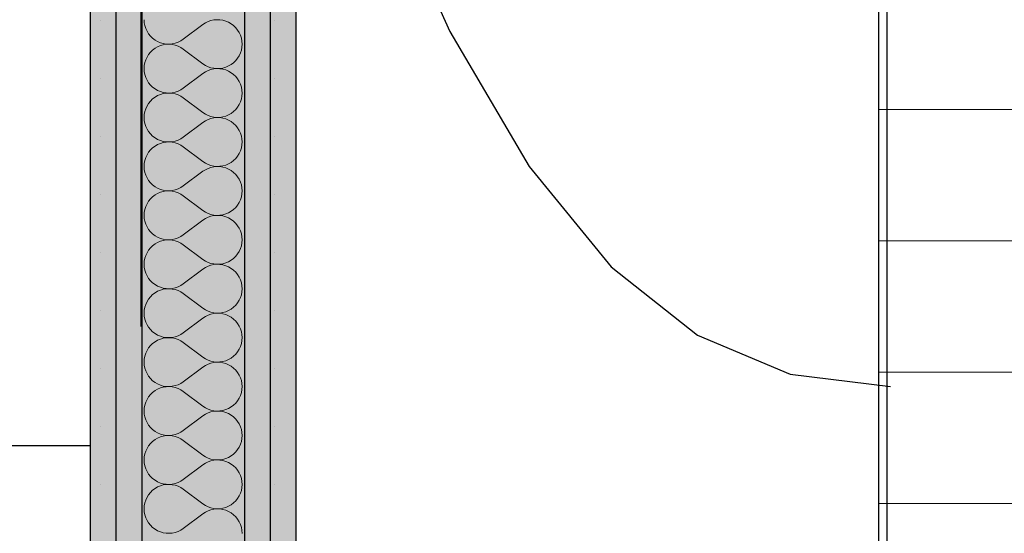
# Model space of a CAD drawing. Extents: x 150 to 8975, y 25 to 1460.
# Drawn here: x 1504 to 1555, y 710 to 737 of the extents above; entities that cross this region are included whole.
import ezdxf
from ezdxf.xclip import XClip

# ---------------------------------------------------------------- set-up
doc = ezdxf.new("R2010")
doc.units = 0
doc.header["$LTSCALE"] = 0.2
doc.header["$MEASUREMENT"] = 0
doc.header["$XCLIPFRAME"] = 0
doc.linetypes.add('KROPKI I KRESKI', pattern=[167.569441, 88.194442, -44.097221, 0, -35.277778])
for name, color, linetype in [('OSIE', 7, 'Continuous'), ('POZYCJE KONSTRUKTORSKIE', 7, 'Continuous'), ('SUFITY PODWIESZANE', 7, 'Continuous'), ('ŚCIANY DZIAŁOWE', 7, 'Continuous')]:
    doc.layers.add(name, color=color, linetype=linetype)
pattern_1 = [(0, (2606.322, 439.5), (0, 3), [0, -3])]

# ---------------------------------------------------------------- blocks, each defined once
blk = doc.blocks.new('*X30')
at = {"layer": 'ŚCIANY DZIAŁOWE', "linetype": 'Continuous', "lineweight": 0, "ltscale": 0.2}
for p, q in [((1510.565, 736.569), (1510.575, 736.414)), ((1510.575, 736.414), (1510.603, 736.261)), ((1510.603, 736.261), (1510.65, 736.112)), ((1510.65, 736.112), (1510.715, 735.971)), ((1512.592, 735.556), (1513.605, 736.316)), ((1513.735, 736.402), (1513.605, 736.316)), ((1513.875, 736.47), (1513.735, 736.402)), ((1514.022, 736.522), (1513.875, 736.47)), ((1514.174, 736.555), (1514.022, 736.522)), ((1514.329, 736.569), (1514.174, 736.555)), ((1514.485, 736.564), (1514.329, 736.569)), ((1514.639, 736.539), (1514.485, 736.564)), ((1514.788, 736.496), (1514.639, 736.539)), ((1514.932, 736.436), (1514.788, 736.496)), ((1515.066, 736.357), (1514.932, 736.436)), ((1515.19, 736.263), (1515.066, 736.357)), ((1515.302, 736.155), (1515.19, 736.263)), ((1515.4, 736.033), (1515.302, 736.155)), ((1510.715, 735.971), (1510.797, 735.838)), ((1510.797, 735.838), (1510.895, 735.717)), ((1510.895, 735.717), (1511.006, 735.608)), ((1511.006, 735.608), (1511.13, 735.514)), ((1515.482, 735.901), (1515.4, 736.033)), ((1515.546, 735.76), (1515.482, 735.901)), ((1515.594, 735.611), (1515.546, 735.76)), ((1515.622, 735.458), (1515.594, 735.611)), ((1511.13, 735.091), (1511.006, 734.997)), ((1511.13, 735.514), (1511.265, 735.436)), ((1511.265, 735.169), (1511.13, 735.091)), ((1511.265, 735.436), (1511.408, 735.375)), ((1511.408, 735.23), (1511.265, 735.169)), ((1511.408, 735.375), (1511.558, 735.332)), ((1511.558, 735.273), (1511.408, 735.23)), ((1511.558, 735.332), (1511.712, 735.308)), ((1511.712, 735.297), (1511.558, 735.273)), ((1511.712, 735.308), (1511.868, 735.303)), ((1511.868, 735.302), (1511.712, 735.297)), ((1511.868, 735.303), (1512.023, 735.317)), ((1512.023, 735.288), (1511.868, 735.302)), ((1512.023, 735.317), (1512.175, 735.35)), ((1512.175, 735.255), (1512.023, 735.288)), ((1512.175, 735.35), (1512.322, 735.401)), ((1512.322, 735.204), (1512.175, 735.255)), ((1512.322, 735.401), (1512.462, 735.47)), ((1512.462, 735.135), (1512.322, 735.204)), ((1512.462, 735.47), (1512.592, 735.556)), ((1512.592, 735.049), (1512.462, 735.135)), ((1515.594, 734.994), (1515.622, 735.147)), ((1515.632, 735.303), (1515.622, 735.458)), ((1515.622, 735.147), (1515.632, 735.303)), ((1510.715, 734.634), (1510.65, 734.493)), ((1510.797, 734.767), (1510.715, 734.634)), ((1510.895, 734.888), (1510.797, 734.767)), ((1511.006, 734.997), (1510.895, 734.888)), ((1512.592, 735.049), (1513.605, 734.289)), ((1515.302, 734.45), (1515.4, 734.572)), ((1515.4, 734.572), (1515.482, 734.704)), ((1515.482, 734.704), (1515.546, 734.846)), ((1515.546, 734.846), (1515.594, 734.994)), ((1510.575, 734.191), (1510.565, 734.036)), ((1510.565, 734.036), (1510.575, 733.88)), ((1510.603, 734.344), (1510.575, 734.191)), ((1510.65, 734.493), (1510.603, 734.344)), ((1513.605, 734.289), (1513.735, 734.204)), ((1513.735, 734.204), (1513.875, 734.135)), ((1513.875, 734.135), (1514.022, 734.083)), ((1514.022, 734.083), (1514.174, 734.05)), ((1514.174, 734.05), (1514.329, 734.036)), ((1514.329, 734.035), (1514.174, 734.021)), ((1514.329, 734.036), (1514.485, 734.042)), ((1514.485, 734.03), (1514.329, 734.035)), ((1514.485, 734.042), (1514.639, 734.066)), ((1514.639, 734.066), (1514.788, 734.109)), ((1514.788, 734.109), (1514.932, 734.17)), ((1514.932, 734.17), (1515.066, 734.248)), ((1515.066, 734.248), (1515.19, 734.342)), ((1515.19, 734.342), (1515.302, 734.45)), ((1510.575, 733.88), (1510.603, 733.727)), ((1510.603, 733.727), (1510.65, 733.579)), ((1510.65, 733.579), (1510.715, 733.437)), ((1512.592, 733.022), (1513.605, 733.782)), ((1513.735, 733.868), (1513.605, 733.782)), ((1513.875, 733.937), (1513.735, 733.868)), ((1514.022, 733.988), (1513.875, 733.937)), ((1514.174, 734.021), (1514.022, 733.988)), ((1514.639, 734.006), (1514.485, 734.03)), ((1514.788, 733.963), (1514.639, 734.006)), ((1514.932, 733.902), (1514.788, 733.963)), ((1515.066, 733.824), (1514.932, 733.902)), ((1515.19, 733.73), (1515.066, 733.824)), ((1515.302, 733.621), (1515.19, 733.73)), ((1515.4, 733.5), (1515.302, 733.621)), ((1510.715, 733.437), (1510.797, 733.305)), ((1510.797, 733.305), (1510.895, 733.183)), ((1510.895, 733.183), (1511.006, 733.075)), ((1511.006, 733.075), (1511.13, 732.981)), ((1512.462, 732.937), (1512.592, 733.022)), ((1515.482, 733.368), (1515.4, 733.5)), ((1515.546, 733.226), (1515.482, 733.368)), ((1515.594, 733.078), (1515.546, 733.226)), ((1515.622, 732.925), (1515.594, 733.078)), ((1511.13, 732.557), (1511.006, 732.463)), ((1511.13, 732.981), (1511.265, 732.903)), ((1511.265, 732.635), (1511.13, 732.557)), ((1511.265, 732.903), (1511.408, 732.842)), ((1511.408, 732.696), (1511.265, 732.635)), ((1511.408, 732.842), (1511.558, 732.799)), ((1511.558, 732.739), (1511.408, 732.696)), ((1511.558, 732.799), (1511.712, 732.775)), ((1511.712, 732.764), (1511.558, 732.739)), ((1511.712, 732.775), (1511.868, 732.77)), ((1511.868, 732.769), (1511.712, 732.764)), ((1511.868, 732.77), (1512.023, 732.784)), ((1512.023, 732.755), (1511.868, 732.769)), ((1512.023, 732.784), (1512.175, 732.817)), ((1512.175, 732.722), (1512.023, 732.755)), ((1512.175, 732.817), (1512.322, 732.868)), ((1512.322, 732.67), (1512.175, 732.722)), ((1512.322, 732.868), (1512.462, 732.937)), ((1512.462, 732.601), (1512.322, 732.67)), ((1512.592, 732.516), (1512.462, 732.601)), ((1512.592, 732.516), (1513.605, 731.756)), ((1515.594, 732.461), (1515.622, 732.614)), ((1515.632, 732.769), (1515.622, 732.925)), ((1515.622, 732.614), (1515.632, 732.769)), ((1510.715, 732.101), (1510.65, 731.959)), ((1510.797, 732.233), (1510.715, 732.101)), ((1510.895, 732.355), (1510.797, 732.233)), ((1511.006, 732.463), (1510.895, 732.355)), ((1515.302, 731.917), (1515.4, 732.038)), ((1515.4, 732.038), (1515.482, 732.171)), ((1515.482, 732.171), (1515.546, 732.312)), ((1515.546, 732.312), (1515.594, 732.461)), ((1510.575, 731.658), (1510.565, 731.502)), ((1510.565, 731.502), (1510.575, 731.347)), ((1510.603, 731.811), (1510.575, 731.658)), ((1510.65, 731.959), (1510.603, 731.811)), ((1513.605, 731.756), (1513.735, 731.67)), ((1513.735, 731.67), (1513.875, 731.601)), ((1513.875, 731.601), (1514.022, 731.55)), ((1514.022, 731.55), (1514.174, 731.517)), ((1514.174, 731.488), (1514.022, 731.455)), ((1514.174, 731.517), (1514.329, 731.503)), ((1514.329, 731.502), (1514.174, 731.488)), ((1514.329, 731.503), (1514.485, 731.508)), ((1514.485, 731.497), (1514.329, 731.502)), ((1514.485, 731.508), (1514.639, 731.532)), ((1514.639, 731.472), (1514.485, 731.497)), ((1514.639, 731.532), (1514.788, 731.575)), ((1514.788, 731.575), (1514.932, 731.636)), ((1514.932, 731.636), (1515.066, 731.714)), ((1515.066, 731.714), (1515.19, 731.808)), ((1515.19, 731.808), (1515.302, 731.917)), ((1510.575, 731.347), (1510.603, 731.194)), ((1510.603, 731.194), (1510.65, 731.045)), ((1510.65, 731.045), (1510.715, 730.904)), ((1512.592, 730.489), (1513.605, 731.249)), ((1513.735, 731.335), (1513.605, 731.249)), ((1513.875, 731.404), (1513.735, 731.335)), ((1514.022, 731.455), (1513.875, 731.404)), ((1514.788, 731.43), (1514.639, 731.472)), ((1514.932, 731.369), (1514.788, 731.43)), ((1515.066, 731.291), (1514.932, 731.369)), ((1515.19, 731.197), (1515.066, 731.291)), ((1515.302, 731.088), (1515.19, 731.197)), ((1515.4, 730.967), (1515.302, 731.088)), ((1510.715, 730.904), (1510.797, 730.771)), ((1510.797, 730.771), (1510.895, 730.65)), ((1510.895, 730.65), (1511.006, 730.541)), ((1511.006, 730.541), (1511.13, 730.448)), ((1512.462, 730.403), (1512.592, 730.489)), ((1515.482, 730.834), (1515.4, 730.967)), ((1515.546, 730.693), (1515.482, 730.834)), ((1515.594, 730.544), (1515.546, 730.693)), ((1515.622, 730.391), (1515.594, 730.544)), ((1511.13, 730.024), (1511.006, 729.93)), ((1511.13, 730.448), (1511.265, 730.369)), ((1511.265, 730.102), (1511.13, 730.024)), ((1511.265, 730.369), (1511.408, 730.308)), ((1511.408, 730.163), (1511.265, 730.102)), ((1511.408, 730.308), (1511.558, 730.266)), ((1511.558, 730.206), (1511.408, 730.163)), ((1511.558, 730.266), (1511.712, 730.241)), ((1511.712, 730.23), (1511.558, 730.206)), ((1511.712, 730.241), (1511.868, 730.236)), ((1511.868, 730.235), (1511.712, 730.23)), ((1511.868, 730.236), (1512.023, 730.25)), ((1512.023, 730.221), (1511.868, 730.235)), ((1512.023, 730.25), (1512.175, 730.283)), ((1512.175, 730.188), (1512.023, 730.221)), ((1512.175, 730.283), (1512.322, 730.334)), ((1512.322, 730.137), (1512.175, 730.188)), ((1512.322, 730.334), (1512.462, 730.403)), ((1512.462, 730.068), (1512.322, 730.137)), ((1512.592, 729.982), (1512.462, 730.068)), ((1512.592, 729.982), (1513.605, 729.222)), ((1515.594, 729.927), (1515.622, 730.08)), ((1515.632, 730.236), (1515.622, 730.391)), ((1515.622, 730.08), (1515.632, 730.236)), ((1510.715, 729.567), (1510.65, 729.426)), ((1510.797, 729.7), (1510.715, 729.567)), ((1510.895, 729.821), (1510.797, 729.7)), ((1511.006, 729.93), (1510.895, 729.821)), ((1515.302, 729.383), (1515.4, 729.505)), ((1515.4, 729.505), (1515.482, 729.637)), ((1515.482, 729.637), (1515.546, 729.779)), ((1515.546, 729.779), (1515.594, 729.927)), ((1510.575, 729.124), (1510.565, 728.969)), ((1510.565, 728.969), (1510.575, 728.814)), ((1510.603, 729.278), (1510.575, 729.124)), ((1510.65, 729.426), (1510.603, 729.278)), ((1513.605, 729.222), (1513.735, 729.137)), ((1513.735, 729.137), (1513.875, 729.068)), ((1513.875, 729.068), (1514.022, 729.016)), ((1514.022, 729.016), (1514.174, 728.984)), ((1514.174, 728.954), (1514.022, 728.922)), ((1514.174, 728.984), (1514.329, 728.97)), ((1514.329, 728.968), (1514.174, 728.954)), ((1514.329, 728.97), (1514.485, 728.975)), ((1514.485, 728.963), (1514.329, 728.968)), ((1514.485, 728.975), (1514.639, 728.999)), ((1514.639, 728.939), (1514.485, 728.963)), ((1514.639, 728.999), (1514.788, 729.042)), ((1514.788, 728.896), (1514.639, 728.939)), ((1514.788, 729.042), (1514.932, 729.103)), ((1514.932, 729.103), (1515.066, 729.181)), ((1515.066, 729.181), (1515.19, 729.275)), ((1515.19, 729.275), (1515.302, 729.383)), ((1510.575, 728.814), (1510.603, 728.66)), ((1510.603, 728.66), (1510.65, 728.512)), ((1510.65, 728.512), (1510.715, 728.371)), ((1512.592, 727.956), (1513.605, 728.716)), ((1513.735, 728.801), (1513.605, 728.716)), ((1513.875, 728.87), (1513.735, 728.801)), ((1514.022, 728.922), (1513.875, 728.87)), ((1514.932, 728.835), (1514.788, 728.896)), ((1515.066, 728.757), (1514.932, 728.835)), ((1515.19, 728.663), (1515.066, 728.757)), ((1515.302, 728.555), (1515.19, 728.663)), ((1515.4, 728.433), (1515.302, 728.555)), ((1515.482, 728.301), (1515.4, 728.433)), ((1510.715, 728.371), (1510.797, 728.238)), ((1510.797, 728.238), (1510.895, 728.117)), ((1510.895, 728.117), (1511.006, 728.008)), ((1511.006, 728.008), (1511.13, 727.914)), ((1512.462, 727.87), (1512.592, 727.956)), ((1515.546, 728.159), (1515.482, 728.301)), ((1515.594, 728.011), (1515.546, 728.159)), ((1515.622, 727.858), (1515.594, 728.011)), ((1511.13, 727.49), (1511.006, 727.396)), ((1511.13, 727.914), (1511.265, 727.836)), ((1511.265, 727.569), (1511.13, 727.49)), ((1511.265, 727.836), (1511.408, 727.775)), ((1511.408, 727.629), (1511.265, 727.569)), ((1511.408, 727.775), (1511.558, 727.732)), ((1511.558, 727.672), (1511.408, 727.629)), ((1511.558, 727.732), (1511.712, 727.708)), ((1511.712, 727.697), (1511.558, 727.672)), ((1511.712, 727.708), (1511.868, 727.703)), ((1511.868, 727.702), (1511.712, 727.697)), ((1511.868, 727.703), (1512.023, 727.717)), ((1512.023, 727.688), (1511.868, 727.702)), ((1512.023, 727.717), (1512.175, 727.75)), ((1512.175, 727.655), (1512.023, 727.688)), ((1512.175, 727.75), (1512.322, 727.801)), ((1512.322, 727.604), (1512.175, 727.655)), ((1512.322, 727.801), (1512.462, 727.87)), ((1512.462, 727.534), (1512.322, 727.604)), ((1512.592, 727.449), (1512.462, 727.534)), ((1512.592, 727.449), (1513.605, 726.689)), ((1515.594, 727.394), (1515.622, 727.547)), ((1515.632, 727.702), (1515.622, 727.858)), ((1515.622, 727.547), (1515.632, 727.702)), ((1510.715, 727.034), (1510.65, 726.892)), ((1510.797, 727.166), (1510.715, 727.034)), ((1510.895, 727.288), (1510.797, 727.166)), ((1511.006, 727.396), (1510.895, 727.288)), ((1515.302, 726.85), (1515.4, 726.971)), ((1515.4, 726.971), (1515.482, 727.104)), ((1515.482, 727.104), (1515.546, 727.245)), ((1515.546, 727.245), (1515.594, 727.394)), ((1510.575, 726.591), (1510.565, 726.436)), ((1510.565, 726.436), (1510.575, 726.28)), ((1510.603, 726.744), (1510.575, 726.591)), ((1510.65, 726.892), (1510.603, 726.744)), ((1513.605, 726.689), (1513.735, 726.603)), ((1513.735, 726.603), (1513.875, 726.534)), ((1513.875, 726.534), (1514.022, 726.483)), ((1514.022, 726.483), (1514.174, 726.45)), ((1514.174, 726.421), (1514.022, 726.388)), ((1514.174, 726.45), (1514.329, 726.436)), ((1514.329, 726.435), (1514.174, 726.421)), ((1514.329, 726.436), (1514.485, 726.441)), ((1514.485, 726.43), (1514.329, 726.435)), ((1514.485, 726.441), (1514.639, 726.465)), ((1514.639, 726.406), (1514.485, 726.43)), ((1514.639, 726.465), (1514.788, 726.508)), ((1514.788, 726.363), (1514.639, 726.406)), ((1514.788, 726.508), (1514.932, 726.569)), ((1514.932, 726.569), (1515.066, 726.647)), ((1515.066, 726.647), (1515.19, 726.741)), ((1515.19, 726.741), (1515.302, 726.85)), ((1510.575, 726.28), (1510.603, 726.127)), ((1510.603, 726.127), (1510.65, 725.979)), ((1510.65, 725.979), (1510.715, 725.837)), ((1512.592, 725.422), (1513.605, 726.182)), ((1513.735, 726.268), (1513.605, 726.182)), ((1513.875, 726.337), (1513.735, 726.268)), ((1514.022, 726.388), (1513.875, 726.337)), ((1514.932, 726.302), (1514.788, 726.363)), ((1515.066, 726.224), (1514.932, 726.302)), ((1515.19, 726.13), (1515.066, 726.224)), ((1515.302, 726.021), (1515.19, 726.13)), ((1515.4, 725.9), (1515.302, 726.021)), ((1515.482, 725.767), (1515.4, 725.9)), ((1510.715, 725.837), (1510.797, 725.705)), ((1510.797, 725.705), (1510.895, 725.583)), ((1510.895, 725.583), (1511.006, 725.475)), ((1511.006, 725.475), (1511.13, 725.381)), ((1511.13, 725.381), (1511.265, 725.302)), ((1512.462, 725.337), (1512.592, 725.422)), ((1515.546, 725.626), (1515.482, 725.767)), ((1515.594, 725.477), (1515.546, 725.626)), ((1515.622, 725.324), (1515.594, 725.477)), ((1511.006, 724.863), (1510.895, 724.754)), ((1511.13, 724.957), (1511.006, 724.863)), ((1511.265, 725.035), (1511.13, 724.957)), ((1511.265, 725.302), (1511.408, 725.242)), ((1511.408, 725.096), (1511.265, 725.035)), ((1511.408, 725.242), (1511.558, 725.199)), ((1511.558, 725.139), (1511.408, 725.096)), ((1511.558, 725.199), (1511.712, 725.174)), ((1511.712, 725.163), (1511.558, 725.139)), ((1511.712, 725.174), (1511.868, 725.169)), ((1511.868, 725.168), (1511.712, 725.163)), ((1511.868, 725.169), (1512.023, 725.183)), ((1512.023, 725.154), (1511.868, 725.168)), ((1512.023, 725.183), (1512.175, 725.216)), ((1512.175, 725.121), (1512.023, 725.154)), ((1512.175, 725.216), (1512.322, 725.268)), ((1512.322, 725.07), (1512.175, 725.121)), ((1512.322, 725.268), (1512.462, 725.337)), ((1512.462, 725.001), (1512.322, 725.07)), ((1512.592, 724.915), (1512.462, 725.001)), ((1512.592, 724.915), (1513.605, 724.155)), ((1515.594, 724.86), (1515.622, 725.013)), ((1515.632, 725.169), (1515.622, 725.324)), ((1515.622, 725.013), (1515.632, 725.169)), ((1510.65, 724.359), (1510.603, 724.211)), ((1510.715, 724.501), (1510.65, 724.359)), ((1510.797, 724.633), (1510.715, 724.501)), ((1510.895, 724.754), (1510.797, 724.633)), ((1515.302, 724.316), (1515.4, 724.438)), ((1515.4, 724.438), (1515.482, 724.57)), ((1515.482, 724.57), (1515.546, 724.712)), ((1515.546, 724.712), (1515.594, 724.86)), ((1510.575, 724.058), (1510.565, 723.902)), ((1510.565, 723.902), (1510.575, 723.747)), ((1510.603, 724.211), (1510.575, 724.058)), ((1513.605, 724.155), (1513.735, 724.07)), ((1513.735, 724.07), (1513.875, 724.001)), ((1513.875, 724.001), (1514.022, 723.949)), ((1514.022, 723.855), (1513.875, 723.803)), ((1514.022, 723.949), (1514.174, 723.917)), ((1514.174, 723.888), (1514.022, 723.855)), ((1514.174, 723.917), (1514.329, 723.903)), ((1514.329, 723.902), (1514.174, 723.888)), ((1514.329, 723.903), (1514.485, 723.908)), ((1514.485, 723.896), (1514.329, 723.902)), ((1514.485, 723.908), (1514.639, 723.932)), ((1514.639, 723.872), (1514.485, 723.896)), ((1514.639, 723.932), (1514.788, 723.975)), ((1514.788, 723.829), (1514.639, 723.872)), ((1514.788, 723.975), (1514.932, 724.036)), ((1514.932, 724.036), (1515.066, 724.114)), ((1515.066, 724.114), (1515.19, 724.208)), ((1515.19, 724.208), (1515.302, 724.316)), ((1510.575, 723.747), (1510.603, 723.594)), ((1510.603, 723.594), (1510.65, 723.445)), ((1510.65, 723.445), (1510.715, 723.304)), ((1512.592, 722.889), (1513.605, 723.649)), ((1513.735, 723.734), (1513.605, 723.649)), ((1513.875, 723.803), (1513.735, 723.734)), ((1514.932, 723.768), (1514.788, 723.829)), ((1515.066, 723.69), (1514.932, 723.768)), ((1515.19, 723.596), (1515.066, 723.69)), ((1515.302, 723.488), (1515.19, 723.596)), ((1515.4, 723.366), (1515.302, 723.488)), ((1515.482, 723.234), (1515.4, 723.366)), ((1510.715, 723.304), (1510.797, 723.171)), ((1510.797, 723.171), (1510.895, 723.05)), ((1510.895, 723.05), (1511.006, 722.941)), ((1511.006, 722.941), (1511.13, 722.847)), ((1511.13, 722.847), (1511.265, 722.769)), ((1512.462, 722.803), (1512.592, 722.889)), ((1515.546, 723.092), (1515.482, 723.234)), ((1515.594, 722.944), (1515.546, 723.092)), ((1515.622, 722.791), (1515.594, 722.944)), ((1511.006, 722.33), (1510.895, 722.221)), ((1511.13, 722.424), (1511.006, 722.33)), ((1511.265, 722.502), (1511.13, 722.424)), ((1511.265, 722.769), (1511.408, 722.708)), ((1511.408, 722.563), (1511.265, 722.502)), ((1511.408, 722.708), (1511.558, 722.665)), ((1511.558, 722.605), (1511.408, 722.563)), ((1511.558, 722.665), (1511.712, 722.641)), ((1511.712, 722.63), (1511.558, 722.605)), ((1511.712, 722.641), (1511.868, 722.636)), ((1511.868, 722.635), (1511.712, 722.63)), ((1511.868, 722.636), (1512.023, 722.65)), ((1512.023, 722.621), (1511.868, 722.635)), ((1512.023, 722.65), (1512.175, 722.683)), ((1512.175, 722.588), (1512.023, 722.621)), ((1512.175, 722.683), (1512.322, 722.734)), ((1512.322, 722.537), (1512.175, 722.588)), ((1512.322, 722.734), (1512.462, 722.803)), ((1512.462, 722.468), (1512.322, 722.537)), ((1512.592, 722.382), (1512.462, 722.468)), ((1512.592, 722.382), (1513.605, 721.622)), ((1515.546, 722.178), (1515.594, 722.327)), ((1515.594, 722.327), (1515.622, 722.48)), ((1515.632, 722.635), (1515.622, 722.791)), ((1515.622, 722.48), (1515.632, 722.635)), ((1510.65, 721.826), (1510.603, 721.677)), ((1510.715, 721.967), (1510.65, 721.826)), ((1510.797, 722.1), (1510.715, 721.967)), ((1510.895, 722.221), (1510.797, 722.1)), ((1515.302, 721.783), (1515.4, 721.904)), ((1515.4, 721.904), (1515.482, 722.037)), ((1515.482, 722.037), (1515.546, 722.178)), ((1510.575, 721.524), (1510.565, 721.369)), ((1510.565, 721.369), (1510.575, 721.213)), ((1510.603, 721.677), (1510.575, 721.524)), ((1513.605, 721.622), (1513.735, 721.536)), ((1513.735, 721.536), (1513.875, 721.467)), ((1513.875, 721.467), (1514.022, 721.416)), ((1514.022, 721.321), (1513.875, 721.27)), ((1514.022, 721.416), (1514.174, 721.383)), ((1514.174, 721.354), (1514.022, 721.321)), ((1514.174, 721.383), (1514.329, 721.369)), ((1514.329, 721.368), (1514.174, 721.354)), ((1514.329, 721.369), (1514.485, 721.374)), ((1514.485, 721.363), (1514.329, 721.368)), ((1514.485, 721.374), (1514.639, 721.399)), ((1514.639, 721.339), (1514.485, 721.363)), ((1514.639, 721.399), (1514.788, 721.441)), ((1514.788, 721.296), (1514.639, 721.339)), ((1514.788, 721.441), (1514.932, 721.502)), ((1514.932, 721.235), (1514.788, 721.296)), ((1514.932, 721.502), (1515.066, 721.58)), ((1515.066, 721.58), (1515.19, 721.675)), ((1515.19, 721.675), (1515.302, 721.783)), ((1510.575, 721.213), (1510.603, 721.06)), ((1510.603, 721.06), (1510.65, 720.912)), ((1510.65, 720.912), (1510.715, 720.77)), ((1512.592, 720.355), (1513.605, 721.115)), ((1513.735, 721.201), (1513.605, 721.115)), ((1513.875, 721.27), (1513.735, 721.201)), ((1515.066, 721.157), (1514.932, 721.235)), ((1515.19, 721.063), (1515.066, 721.157)), ((1515.302, 720.954), (1515.19, 721.063)), ((1515.4, 720.833), (1515.302, 720.954)), ((1515.482, 720.7), (1515.4, 720.833)), ((1510.715, 720.77), (1510.797, 720.638)), ((1510.797, 720.638), (1510.895, 720.516)), ((1510.895, 720.516), (1511.006, 720.408)), ((1511.006, 720.408), (1511.13, 720.314)), ((1511.13, 720.314), (1511.265, 720.236)), ((1512.462, 720.27), (1512.592, 720.355)), ((1515.546, 720.559), (1515.482, 720.7)), ((1515.594, 720.41), (1515.546, 720.559)), ((1515.622, 720.257), (1515.594, 720.41)), ((1511.006, 719.796), (1510.895, 719.688)), ((1511.13, 719.89), (1511.006, 719.796)), ((1511.265, 719.968), (1511.13, 719.89)), ((1511.265, 720.236), (1511.408, 720.175)), ((1511.408, 720.029), (1511.265, 719.968)), ((1511.408, 720.175), (1511.558, 720.132)), ((1511.558, 720.072), (1511.408, 720.029)), ((1511.558, 720.132), (1511.712, 720.108)), ((1511.712, 720.096), (1511.558, 720.072)), ((1511.712, 720.108), (1511.868, 720.102)), ((1511.868, 720.101), (1511.712, 720.096)), ((1511.868, 720.102), (1512.023, 720.116)), ((1512.023, 720.087), (1511.868, 720.101)), ((1512.023, 720.116), (1512.175, 720.149)), ((1512.175, 720.055), (1512.023, 720.087)), ((1512.175, 720.149), (1512.322, 720.201)), ((1512.322, 720.003), (1512.175, 720.055)), ((1512.322, 720.201), (1512.462, 720.27)), ((1512.462, 719.934), (1512.322, 720.003)), ((1512.592, 719.849), (1512.462, 719.934)), ((1512.592, 719.849), (1513.605, 719.089)), ((1515.546, 719.645), (1515.594, 719.793)), ((1515.594, 719.793), (1515.622, 719.946)), ((1515.632, 720.102), (1515.622, 720.257)), ((1515.622, 719.946), (1515.632, 720.102)), ((1510.65, 719.292), (1510.603, 719.144)), ((1510.715, 719.434), (1510.65, 719.292)), ((1510.797, 719.566), (1510.715, 719.434)), ((1510.895, 719.688), (1510.797, 719.566)), ((1515.302, 719.25), (1515.4, 719.371)), ((1515.4, 719.371), (1515.482, 719.504)), ((1515.482, 719.504), (1515.546, 719.645)), ((1510.575, 718.991), (1510.565, 718.835)), ((1510.565, 718.835), (1510.575, 718.68)), ((1510.603, 719.144), (1510.575, 718.991)), ((1513.605, 719.089), (1513.735, 719.003)), ((1513.735, 719.003), (1513.875, 718.934)), ((1513.875, 718.934), (1514.022, 718.883)), ((1514.022, 718.788), (1513.875, 718.736)), ((1514.022, 718.883), (1514.174, 718.85)), ((1514.174, 718.821), (1514.022, 718.788)), ((1514.174, 718.85), (1514.329, 718.836)), ((1514.329, 718.835), (1514.174, 718.821)), ((1514.329, 718.836), (1514.485, 718.841)), ((1514.485, 718.83), (1514.329, 718.835)), ((1514.485, 718.841), (1514.639, 718.865)), ((1514.639, 718.805), (1514.485, 718.83)), ((1514.639, 718.865), (1514.788, 718.908)), ((1514.788, 718.762), (1514.639, 718.805)), ((1514.788, 718.908), (1514.932, 718.969)), ((1514.932, 718.701), (1514.788, 718.762)), ((1514.932, 718.969), (1515.066, 719.047)), ((1515.066, 719.047), (1515.19, 719.141)), ((1515.19, 719.141), (1515.302, 719.25)), ((1510.575, 718.68), (1510.603, 718.527)), ((1510.603, 718.527), (1510.65, 718.378)), ((1510.65, 718.378), (1510.715, 718.237)), ((1512.592, 717.822), (1513.605, 718.582)), ((1513.735, 718.668), (1513.605, 718.582)), ((1513.875, 718.736), (1513.735, 718.668)), ((1515.066, 718.623), (1514.932, 718.701)), ((1515.19, 718.529), (1515.066, 718.623)), ((1515.302, 718.421), (1515.19, 718.529)), ((1515.4, 718.299), (1515.302, 718.421)), ((1515.482, 718.167), (1515.4, 718.299)), ((1510.715, 718.237), (1510.797, 718.104)), ((1510.797, 718.104), (1510.895, 717.983)), ((1510.895, 717.983), (1511.006, 717.874)), ((1511.006, 717.874), (1511.13, 717.78)), ((1511.13, 717.78), (1511.265, 717.702)), ((1512.322, 717.667), (1512.462, 717.736)), ((1512.462, 717.736), (1512.592, 717.822)), ((1515.546, 718.025), (1515.482, 718.167)), ((1515.594, 717.877), (1515.546, 718.025)), ((1515.622, 717.724), (1515.594, 717.877)), ((1511.006, 717.263), (1510.895, 717.154)), ((1511.13, 717.357), (1511.006, 717.263)), ((1511.265, 717.435), (1511.13, 717.357)), ((1511.265, 717.702), (1511.408, 717.641)), ((1511.408, 717.496), (1511.265, 717.435)), ((1511.408, 717.641), (1511.558, 717.598)), ((1511.558, 717.539), (1511.408, 717.496)), ((1511.558, 717.598), (1511.712, 717.574)), ((1511.712, 717.563), (1511.558, 717.539)), ((1511.712, 717.574), (1511.868, 717.569)), ((1511.868, 717.568), (1511.712, 717.563)), ((1511.868, 717.569), (1512.023, 717.583)), ((1512.023, 717.554), (1511.868, 717.568)), ((1512.023, 717.583), (1512.175, 717.616)), ((1512.175, 717.521), (1512.023, 717.554)), ((1512.175, 717.616), (1512.322, 717.667)), ((1512.322, 717.47), (1512.175, 717.521)), ((1512.462, 717.401), (1512.322, 717.47)), ((1512.592, 717.315), (1512.462, 717.401)), ((1512.592, 717.315), (1513.605, 716.555)), ((1515.546, 717.112), (1515.594, 717.26)), ((1515.594, 717.26), (1515.622, 717.413)), ((1515.632, 717.569), (1515.622, 717.724)), ((1515.622, 717.413), (1515.632, 717.569)), ((1510.65, 716.759), (1510.603, 716.61)), ((1510.715, 716.9), (1510.65, 716.759)), ((1510.797, 717.033), (1510.715, 716.9)), ((1510.895, 717.154), (1510.797, 717.033)), ((1515.19, 716.608), (1515.302, 716.716)), ((1515.302, 716.716), (1515.4, 716.838)), ((1515.4, 716.838), (1515.482, 716.97)), ((1515.482, 716.97), (1515.546, 717.112)), ((1510.575, 716.457), (1510.565, 716.302)), ((1510.565, 716.302), (1510.575, 716.146)), ((1510.603, 716.61), (1510.575, 716.457)), ((1513.605, 716.555), (1513.735, 716.469)), ((1513.735, 716.469), (1513.875, 716.401)), ((1513.875, 716.203), (1513.735, 716.134)), ((1513.875, 716.401), (1514.022, 716.349)), ((1514.022, 716.254), (1513.875, 716.203)), ((1514.022, 716.349), (1514.174, 716.316)), ((1514.174, 716.287), (1514.022, 716.254)), ((1514.174, 716.316), (1514.329, 716.302)), ((1514.329, 716.301), (1514.174, 716.287)), ((1514.329, 716.302), (1514.485, 716.307)), ((1514.485, 716.296), (1514.329, 716.301)), ((1514.485, 716.307), (1514.639, 716.332)), ((1514.639, 716.272), (1514.485, 716.296)), ((1514.639, 716.332), (1514.788, 716.375)), ((1514.788, 716.229), (1514.639, 716.272)), ((1514.788, 716.375), (1514.932, 716.436)), ((1514.932, 716.168), (1514.788, 716.229)), ((1514.932, 716.436), (1515.066, 716.514)), ((1515.066, 716.514), (1515.19, 716.608)), ((1510.575, 716.146), (1510.603, 715.993)), ((1510.603, 715.993), (1510.65, 715.845)), ((1510.65, 715.845), (1510.715, 715.703)), ((1510.715, 715.703), (1510.797, 715.571)), ((1512.592, 715.288), (1513.605, 716.048)), ((1513.735, 716.134), (1513.605, 716.048)), ((1515.066, 716.09), (1514.932, 716.168)), ((1515.19, 715.996), (1515.066, 716.09)), ((1515.302, 715.887), (1515.19, 715.996)), ((1515.4, 715.766), (1515.302, 715.887)), ((1515.482, 715.634), (1515.4, 715.766)), ((1510.797, 715.571), (1510.895, 715.449)), ((1510.895, 715.449), (1511.006, 715.341)), ((1511.006, 715.341), (1511.13, 715.247)), ((1511.13, 715.247), (1511.265, 715.169)), ((1512.322, 715.134), (1512.462, 715.203)), ((1512.462, 715.203), (1512.592, 715.288)), ((1515.546, 715.492), (1515.482, 715.634)), ((1515.594, 715.344), (1515.546, 715.492)), ((1515.622, 715.191), (1515.594, 715.344)), ((1515.632, 715.035), (1515.622, 715.191)), ((1511.006, 714.729), (1510.895, 714.621)), ((1511.13, 714.823), (1511.006, 714.729)), ((1511.265, 714.901), (1511.13, 714.823)), ((1511.265, 715.169), (1511.408, 715.108)), ((1511.408, 714.962), (1511.265, 714.901)), ((1511.408, 715.108), (1511.558, 715.065)), ((1511.558, 715.005), (1511.408, 714.962)), ((1511.558, 715.065), (1511.712, 715.041)), ((1511.712, 715.029), (1511.558, 715.005)), ((1511.712, 715.041), (1511.868, 715.036)), ((1511.868, 715.035), (1511.712, 715.029)), ((1511.868, 715.036), (1512.023, 715.05)), ((1512.023, 715.021), (1511.868, 715.035)), ((1512.023, 715.05), (1512.175, 715.082)), ((1512.175, 714.988), (1512.023, 715.021)), ((1512.175, 715.082), (1512.322, 715.134)), ((1512.322, 714.936), (1512.175, 714.988)), ((1512.462, 714.867), (1512.322, 714.936)), ((1512.592, 714.782), (1512.462, 714.867)), ((1512.592, 714.782), (1513.605, 714.022)), ((1515.546, 714.578), (1515.594, 714.727)), ((1515.594, 714.727), (1515.622, 714.88)), ((1515.622, 714.88), (1515.632, 715.035)), ((1510.65, 714.225), (1510.603, 714.077)), ((1510.715, 714.367), (1510.65, 714.225)), ((1510.797, 714.499), (1510.715, 714.367)), ((1510.895, 714.621), (1510.797, 714.499)), ((1515.19, 714.074), (1515.302, 714.183)), ((1515.302, 714.183), (1515.4, 714.304)), ((1515.4, 714.304), (1515.482, 714.437)), ((1515.482, 714.437), (1515.546, 714.578)), ((1510.575, 713.924), (1510.565, 713.768)), ((1510.565, 713.768), (1510.575, 713.613)), ((1510.603, 714.077), (1510.575, 713.924)), ((1513.605, 714.022), (1513.735, 713.936)), ((1513.735, 713.936), (1513.875, 713.867)), ((1513.875, 713.67), (1513.735, 713.601)), ((1513.875, 713.867), (1514.022, 713.816)), ((1514.022, 713.721), (1513.875, 713.67)), ((1514.022, 713.816), (1514.174, 713.783)), ((1514.174, 713.754), (1514.022, 713.721)), ((1514.174, 713.783), (1514.329, 713.769)), ((1514.329, 713.768), (1514.174, 713.754)), ((1514.329, 713.769), (1514.485, 713.774)), ((1514.485, 713.763), (1514.329, 713.768)), ((1514.485, 713.774), (1514.639, 713.798)), ((1514.639, 713.739), (1514.485, 713.763)), ((1514.639, 713.798), (1514.788, 713.841)), ((1514.788, 713.696), (1514.639, 713.739)), ((1514.788, 713.841), (1514.932, 713.902)), ((1514.932, 713.635), (1514.788, 713.696)), ((1514.932, 713.902), (1515.066, 713.98)), ((1515.066, 713.98), (1515.19, 714.074)), ((1510.575, 713.613), (1510.603, 713.46)), ((1510.603, 713.46), (1510.65, 713.311)), ((1510.65, 713.311), (1510.715, 713.17)), ((1510.715, 713.17), (1510.797, 713.037)), ((1512.592, 712.755), (1513.605, 713.515)), ((1513.735, 713.601), (1513.605, 713.515)), ((1515.066, 713.557), (1514.932, 713.635)), ((1515.19, 713.462), (1515.066, 713.557)), ((1515.302, 713.354), (1515.19, 713.462)), ((1515.4, 713.233), (1515.302, 713.354)), ((1515.482, 713.1), (1515.4, 713.233)), ((1510.797, 713.037), (1510.895, 712.916)), ((1510.895, 712.916), (1511.006, 712.807)), ((1511.006, 712.807), (1511.13, 712.713)), ((1511.13, 712.713), (1511.265, 712.635)), ((1512.322, 712.6), (1512.462, 712.669)), ((1512.462, 712.669), (1512.592, 712.755)), ((1515.546, 712.959), (1515.482, 713.1)), ((1515.594, 712.81), (1515.546, 712.959)), ((1515.622, 712.657), (1515.594, 712.81)), ((1515.632, 712.502), (1515.622, 712.657)), ((1511.006, 712.196), (1510.895, 712.087)), ((1511.13, 712.29), (1511.006, 712.196)), ((1511.265, 712.368), (1511.13, 712.29)), ((1511.265, 712.635), (1511.408, 712.574)), ((1511.408, 712.429), (1511.265, 712.368)), ((1511.408, 712.574), (1511.558, 712.531)), ((1511.558, 712.472), (1511.408, 712.429)), ((1511.558, 712.531), (1511.712, 712.507)), ((1511.712, 712.496), (1511.558, 712.472)), ((1511.712, 712.507), (1511.868, 712.502)), ((1511.868, 712.501), (1511.712, 712.496)), ((1511.868, 712.502), (1512.023, 712.516)), ((1512.023, 712.487), (1511.868, 712.501)), ((1512.023, 712.516), (1512.175, 712.549)), ((1512.175, 712.454), (1512.023, 712.487)), ((1512.175, 712.549), (1512.322, 712.6)), ((1512.322, 712.403), (1512.175, 712.454)), ((1512.462, 712.334), (1512.322, 712.403)), ((1512.592, 712.248), (1512.462, 712.334)), ((1512.592, 712.248), (1513.605, 711.488)), ((1515.546, 712.045), (1515.594, 712.193)), ((1515.594, 712.193), (1515.622, 712.346)), ((1515.622, 712.346), (1515.632, 712.502)), ((1510.65, 711.692), (1510.603, 711.543)), ((1510.715, 711.833), (1510.65, 711.692)), ((1510.797, 711.966), (1510.715, 711.833)), ((1510.895, 712.087), (1510.797, 711.966)), ((1515.19, 711.541), (1515.302, 711.649)), ((1515.302, 711.649), (1515.4, 711.771)), ((1515.4, 711.771), (1515.482, 711.903)), ((1515.482, 711.903), (1515.546, 712.045)), ((1510.575, 711.39), (1510.565, 711.235)), ((1510.565, 711.235), (1510.575, 711.079)), ((1510.603, 711.543), (1510.575, 711.39)), ((1513.605, 711.488), (1513.735, 711.403)), ((1513.735, 711.403), (1513.875, 711.334)), ((1513.875, 711.136), (1513.735, 711.067)), ((1513.875, 711.334), (1514.022, 711.282)), ((1514.022, 711.188), (1513.875, 711.136)), ((1514.022, 711.282), (1514.174, 711.249)), ((1514.174, 711.22), (1514.022, 711.188)), ((1514.174, 711.249), (1514.329, 711.235)), ((1514.329, 711.234), (1514.174, 711.22)), ((1514.329, 711.235), (1514.485, 711.241)), ((1514.485, 711.229), (1514.329, 711.234)), ((1514.485, 711.241), (1514.639, 711.265)), ((1514.639, 711.205), (1514.485, 711.229)), ((1514.639, 711.265), (1514.788, 711.308)), ((1514.788, 711.162), (1514.639, 711.205)), ((1514.788, 711.308), (1514.932, 711.369)), ((1514.932, 711.101), (1514.788, 711.162)), ((1514.932, 711.369), (1515.066, 711.447)), ((1515.066, 711.447), (1515.19, 711.541)), ((1510.575, 711.079), (1510.603, 710.926)), ((1510.603, 710.926), (1510.65, 710.778)), ((1510.65, 710.778), (1510.715, 710.636)), ((1510.715, 710.636), (1510.797, 710.504)), ((1512.592, 710.221), (1513.605, 710.981)), ((1513.735, 711.067), (1513.605, 710.981)), ((1515.066, 711.023), (1514.932, 711.101)), ((1515.19, 710.929), (1515.066, 711.023)), ((1515.302, 710.821), (1515.19, 710.929)), ((1515.4, 710.699), (1515.302, 710.821)), ((1515.482, 710.567), (1515.4, 710.699)), ((1510.797, 710.504), (1510.895, 710.383)), ((1510.895, 710.383), (1511.006, 710.274)), ((1511.006, 710.274), (1511.13, 710.18)), ((1511.13, 710.18), (1511.265, 710.102)), ((1511.265, 710.102), (1511.408, 710.041)), ((1512.322, 710.067), (1512.462, 710.136)), ((1512.462, 710.136), (1512.592, 710.221)), ((1515.546, 710.425), (1515.482, 710.567)), ((1515.594, 710.277), (1515.546, 710.425)), ((1515.622, 710.124), (1515.594, 710.277)), ((1515.632, 709.968), (1515.622, 710.124)), ((1511.408, 710.041), (1511.558, 709.998)), ((1511.558, 709.998), (1511.712, 709.974)), ((1511.712, 709.974), (1511.868, 709.969)), ((1511.868, 709.969), (1512.023, 709.983)), ((1512.023, 709.983), (1512.175, 710.016)), ((1512.175, 710.016), (1512.322, 710.067))]:
    blk.add_line(p, q, dxfattribs=at)
blk = doc.blocks.new('Rysunek_1_1', base_point=(2606.322, 439.5))
at = {"layer": 'ŚCIANY DZIAŁOWE', "linetype": 'Continuous', "lineweight": 13, "ltscale": 0.2}
h = blk.add_hatch(dxfattribs=at)
h.set_pattern_fill('CEGŁA___WIĄZANIE_WOZÓWKO_DF', style=0, pattern_type=2)
h.set_pattern_definition([(180, (2606.322, 439.5), (0, 6.8), []), (90, (2606.322, 439.5), (20.4, 0), [6.8, -6.8]), (90, (2596.122, 446.3), (20.4, 0), [6.8, -6.8])])
h.paths.add_polyline_path([(1548.559, 761.5), (1548.559, 439.5), (1743.072, 439.5), (1743.072, 781.5), (1553.875, 781.5), (1553.875, 761.5)])
at = {"layer": 'ŚCIANY DZIAŁOWE', "linetype": 'Continuous', "lineweight": 5, "ltscale": 0.2}
for points in [[(1509.108, 761.5), (1507.778, 761.5), (1507.778, 674.5), (1509.108, 674.5)], [(1510.438, 761.5), (1509.108, 761.5), (1509.108, 674.5), (1510.438, 674.5)], [(1515.758, 761.5), (1510.438, 761.5), (1510.438, 674.5), (1515.758, 674.5)], [(1517.089, 761.5), (1515.758, 761.5), (1515.758, 674.5), (1517.089, 674.5)], [(1518.419, 674.5), (1518.419, 761.5), (1517.089, 761.5), (1517.089, 674.5)]]:
    blk.add_hatch(color=255, dxfattribs=at).paths.add_polyline_path(points)
at = {"layer": 'ŚCIANY DZIAŁOWE', "linetype": 'Continuous', "lineweight": 13, "ltscale": 0.2}
h = blk.add_hatch(dxfattribs=at)
h.set_pattern_fill('GIPS_0001', style=0, pattern_type=2)
h.set_pattern_definition(pattern_1)
h.paths.add_polyline_path([(1509.108, 761.5), (1507.778, 761.5), (1507.778, 674.5), (1509.108, 674.5)])
h = blk.add_hatch(dxfattribs=at)
h.set_pattern_fill('GIPS_0001', style=0, pattern_type=2)
h.set_pattern_definition(pattern_1)
h.paths.add_polyline_path([(1510.438, 761.5), (1509.108, 761.5), (1509.108, 674.5), (1510.438, 674.5)])
h = blk.add_hatch(dxfattribs=at)
h.set_pattern_fill('GIPS_0001', style=0, pattern_type=2)
h.set_pattern_definition(pattern_1)
h.paths.add_polyline_path([(1517.089, 761.5), (1515.758, 761.5), (1515.758, 674.5), (1517.089, 674.5)])
h = blk.add_hatch(dxfattribs=at)
h.set_pattern_fill('GIPS_0001', style=0, pattern_type=2)
h.set_pattern_definition(pattern_1)
h.paths.add_polyline_path([(1518.419, 674.5), (1518.419, 761.5), (1517.089, 761.5), (1517.089, 674.5)])
at = {"layer": 'OSIE', "linetype": 'KROPKI I KRESKI', "ltscale": 2}
blk.add_line((1510.4, 1360.1), (1510.4, 249.5), dxfattribs=at)
at = {"layer": 'POZYCJE KONSTRUKTORSKIE', "linetype": 'Continuous', "ltscale": 0.2, "flags": 128}
blk.add_lwpolyline([(1514.172, 769.088), (1518.317, 755.874), (1522.362, 744.874), (1526.389, 735.95), (1530.483, 728.96), (1534.725, 723.767), (1539.201, 720.231), (1543.992, 718.211), (1549.181, 717.569)], dxfattribs=at)
at = {"layer": 'SUFITY PODWIESZANE', "linetype": 'Continuous', "ltscale": 0.2}
blk.add_line((1507.778, 714.5), (1493.373, 714.5), dxfattribs=at)
at = {"layer": 'ŚCIANY DZIAŁOWE', "linetype": 'Continuous', "ltscale": 0.2}
for p, q in [((1507.778, 761.5), (1507.778, 674.5)), ((1509.108, 761.5), (1509.108, 674.5)), ((1510.438, 761.5), (1510.438, 674.5)), ((1515.758, 761.5), (1515.758, 674.5)), ((1517.089, 761.5), (1517.089, 674.5)), ((1518.419, 761.5), (1518.419, 674.5)), ((1548.559, 761.5), (1548.559, 439.5)), ((1549.013, 439.5), (1549.013, 761.5))]:
    blk.add_line(p, q, dxfattribs=at)
blk.add_blockref('*X30', (0, 0), dxfattribs=at)

msp = doc.modelspace()

# ---------------------------------------------------------------- block references
at = {"linetype": 'Continuous', "ltscale": 0.2}
ref = msp.add_blockref('Rysunek_1_1', (2606.322, 439.5), dxfattribs=at)
XClip(ref).set_block_clipping_path([(200, 59.5000518575), (8575, 1410)])

doc.saveas('drawing.dxf')
